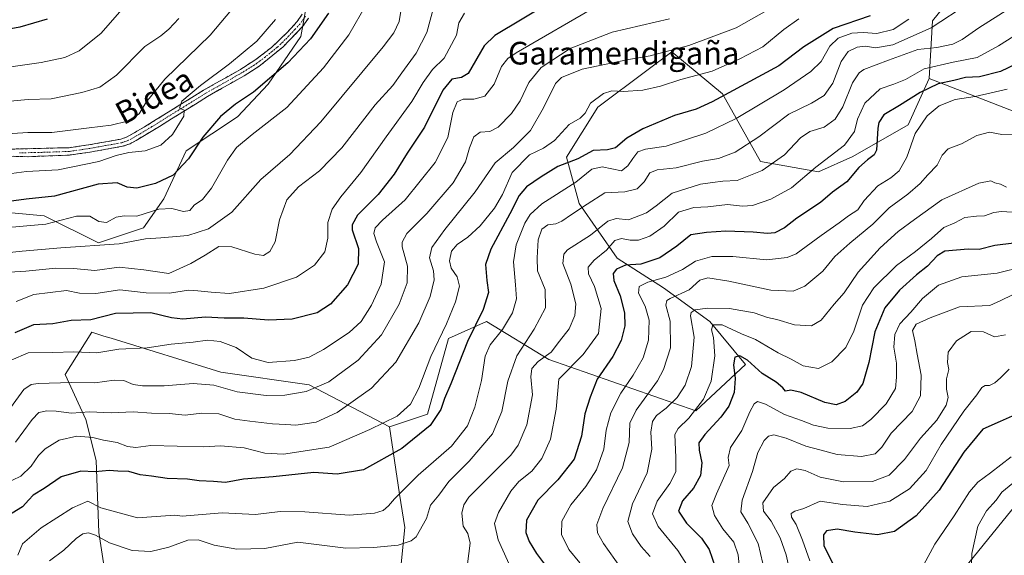
# Model space of a CAD drawing. Units: metres. Extents: x 579728 to 583149, y 4765911 to 4768265.
# Drawn here: x 579999 to 580346, y 4766658 to 4766847 of the extents above; entities that cross this region are included whole.
import ezdxf
from ezdxf.enums import TextEntityAlignment as Align

# ---------------------------------------------------------------- set-up
doc = ezdxf.new("R2010")
doc.units = ezdxf.units.M
doc.header["$MEASUREMENT"] = 0
doc.linetypes.add('TRAZO_Y_PUNTO', pattern=[1, 0.5, -0.25, 0, -0.25])
doc.linetypes.add('TRAZOSX2', pattern=[1.5, 1, -0.5])
for name, color, linetype, lineweight in [('Arbolado forestal CxS', 92, 'Continuous', 0), ('Camino', 19, 'TRAZOSX2', 0), ('Camino Cxs', 19, 'Continuous', 0), ('Camino eje', 19, 'TRAZO_Y_PUNTO', 0), ('Curva de nivel maestra', 36, 'Continuous', 30), ('Curva de nivel normal', 36, 'Continuous', 0), ('Texto cartográfico', 19, 'Continuous', 0)]:
    doc.layers.add(name, color=color, linetype=linetype, lineweight=lineweight)
doc.styles.add('Arial', font='txt', dxfattribs={"height": 0.2})

# ---------------------------------------------------------------- blocks, each defined once
blk = doc.blocks.new('*U179')
at = {"layer": 'Curva de nivel normal', "color": 36, "linetype": 'Continuous', "lineweight": 0}
blk.add_polyline3d([(579990.54, 4766806.33, 485), (580001.52, 4766806.98, 485), (580009.91, 4766806.99, 485), (580023.07, 4766808.66, 485), (580030.9, 4766809.54, 485), (580036.61, 4766811.02, 485), (580040.74, 4766813.6, 485), (580043.23, 4766817.72, 485), (580049.89, 4766825.89, 485), (580065.89, 4766841.37, 485), (580073.34, 4766850.39, 485)], dxfattribs=at)
blk = doc.blocks.new('*U189')
at = {"layer": 'Curva de nivel normal', "color": 36, "linetype": 'Continuous', "lineweight": 0}
blk.add_polyline3d([(579992.17, 4766792.01, 480), (580001.03, 4766793.27, 480), (580012.22, 4766793.85, 480), (580026.5, 4766796.72, 480), (580032.65, 4766798.85, 480), (580037.17, 4766799.94, 480), (580042.9, 4766800.48, 480), (580048.46, 4766802.5, 480), (580052.56, 4766806.3, 480), (580056.56, 4766812.72, 480), (580056.64, 4766814.85, 480), (580055.07, 4766815.61, 480), (580055.88, 4766818.02, 480), (580062.43, 4766823.65, 480), (580072.71, 4766831.21, 480), (580082.32, 4766839.26, 480), (580088.88, 4766846.95, 480)], dxfattribs=at)
blk = doc.blocks.new('*U203')
at = {"layer": 'Curva de nivel normal', "color": 36, "linetype": 'Continuous', "lineweight": 0}
blk.add_polyline3d([(580346.98, 4766787.66, 385), (580344.91, 4766788.71, 385), (580342.9, 4766789.24, 385), (580341.51, 4766789.93, 385), (580337.28, 4766789.06, 385), (580324.22, 4766783.25, 385), (580314.54, 4766776.21, 385), (580308.74, 4766771.97, 385), (580302.43, 4766766.22, 385), (580294.71, 4766757.61, 385), (580289.76, 4766750.35, 385), (580286.17, 4766746.4, 385), (580281.54, 4766740.74, 385), (580278.13, 4766738.68, 385), (580272.13, 4766739.02, 385), (580265.97, 4766740.88, 385), (580262.6, 4766741.68, 385), (580257.96, 4766743.34, 385), (580249.22, 4766744.78, 385), (580241.41, 4766744.98, 385), (580237.16, 4766744.39, 385), (580235.64, 4766743.38, 385), (580235.47, 4766742.2, 385), (580236.74, 4766734.67, 385), (580235.85, 4766724.34, 385), (580233.57, 4766717.68, 385), (580230.7, 4766713.36, 385), (580226.92, 4766709.59, 385), (580223.42, 4766706.97, 385), (580221.98, 4766704.95, 385), (580221.41, 4766701.13, 385), (580221.77, 4766695.08, 385), (580220.14, 4766686.71, 385), (580215.02, 4766675.79, 385), (580213.34, 4766669.52, 385), (580214.94, 4766665.2, 385), (580218.05, 4766660.79, 385), (580221.2, 4766657.2, 385)], dxfattribs=at)
blk = doc.blocks.new('*U205')
at = {"layer": 'Curva de nivel normal', "color": 36, "linetype": 'Continuous', "lineweight": 0}
blk.add_polyline3d([(580349.01, 4766778.82, 380), (580345.22, 4766779.1, 380), (580342.59, 4766778.75, 380), (580339.26, 4766777.51, 380), (580336.46, 4766777.47, 380), (580332.38, 4766776.98, 380), (580328.78, 4766775.14, 380), (580324.92, 4766773.39, 380), (580320.59, 4766769.55, 380), (580314.92, 4766764.95, 380), (580308.25, 4766759.97, 380), (580300.16, 4766752.13, 380), (580296.21, 4766746, 380), (580293.18, 4766736.8, 380), (580290.34, 4766731.1, 380), (580285.36, 4766725.96, 380), (580280.61, 4766723.58, 380), (580275.25, 4766724.6, 380), (580271.04, 4766726.96, 380), (580266.47, 4766729.17, 380), (580258.35, 4766733.89, 380), (580253.52, 4766735.89, 380), (580246.6, 4766739.02, 380), (580243.3, 4766739.1, 380), (580242.87, 4766737.34, 380), (580243.55, 4766734.59, 380), (580244.03, 4766728.15, 380), (580242.8, 4766719.12, 380), (580240.1, 4766712.82, 380), (580234.81, 4766706.05, 380), (580231.07, 4766702.42, 380), (580229.94, 4766700.32, 380), (580230.32, 4766692.14, 380), (580230.32, 4766687.12, 380), (580228.19, 4766682.94, 380), (580223.7, 4766676.73, 380), (580222.02, 4766672.25, 380), (580224.05, 4766667.82, 380), (580230.94, 4766659.36, 380), (580234.66, 4766653.52, 380)], dxfattribs=at)
blk = doc.blocks.new('*U230')
at = {"layer": 'Curva de nivel normal', "color": 36, "linetype": 'Continuous', "lineweight": 0}
blk.add_polyline3d([(580349.24, 4766683.14, 340), (580345.43, 4766679.93, 340), (580343.42, 4766677.06, 340), (580340.01, 4766673.34, 340), (580336.95, 4766667.9, 340), (580334.85, 4766658.25, 340), (580334.69, 4766653.57, 340)], dxfattribs=at)
blk = doc.blocks.new('*U237')
at = {"layer": 'Curva de nivel normal', "color": 36, "linetype": 'Continuous', "lineweight": 0}
blk.add_polyline3d([(580354.06, 4766843.91, 405), (580344.26, 4766837.67, 405), (580336.68, 4766833.52, 405), (580328.26, 4766831.88, 405), (580317.92, 4766829.47, 405), (580311.35, 4766825.76, 405), (580307.26, 4766824.04, 405), (580302.45, 4766822.44, 405), (580297.06, 4766817.35, 405), (580294.47, 4766811.68, 405), (580293.41, 4766807.35, 405), (580289.79, 4766802.57, 405), (580279.69, 4766794.78, 405), (580271.09, 4766787.47, 405), (580263.84, 4766783.49, 405), (580257.33, 4766781.26, 405), (580253.77, 4766780.98, 405), (580248.49, 4766781.54, 405), (580241.59, 4766780.68, 405), (580236.59, 4766780.52, 405), (580231.16, 4766778.9, 405), (580226.21, 4766773.89, 405), (580221.15, 4766770.41, 405), (580217.14, 4766768.93, 405), (580214.17, 4766768.92, 405), (580211.14, 4766769.6, 405), (580208.79, 4766768.84, 405), (580205.76, 4766765.42, 405), (580201.46, 4766761.88, 405), (580199.28, 4766759.42, 405), (580199.48, 4766757.02, 405), (580201.57, 4766752.64, 405), (580203.92, 4766744.84, 405), (580202.96, 4766735.96, 405), (580197.53, 4766728.56, 405), (580188.91, 4766719.87, 405), (580188.08, 4766709.23, 405), (580186, 4766698.69, 405), (580182.91, 4766691.78, 405), (580179.42, 4766687.37, 405), (580174.83, 4766683.74, 405), (580172.07, 4766680.28, 405), (580167.66, 4766672.74, 405), (580166.26, 4766668.91, 405), (580167.55, 4766663.11, 405), (580172.43, 4766652.17, 405)], dxfattribs=at)
blk = doc.blocks.new('*U244')
at = {"layer": 'Curva de nivel normal', "color": 36, "linetype": 'Continuous', "lineweight": 0}
blk.add_polyline3d([(580353.23, 4766759.68, 370), (580343.76, 4766757.34, 370), (580331.21, 4766755.95, 370), (580323.08, 4766753.11, 370), (580317.34, 4766748.41, 370), (580313.26, 4766743.52, 370), (580309.42, 4766739.42, 370), (580307.6, 4766735.68, 370), (580307.3, 4766731.11, 370), (580308.18, 4766725.52, 370), (580308.14, 4766720.62, 370), (580307.83, 4766716.54, 370), (580304.59, 4766711.16, 370), (580299.12, 4766705.58, 370), (580296.15, 4766703.38, 370), (580291.84, 4766702.44, 370), (580283.92, 4766702.56, 370), (580278.92, 4766703.6, 370), (580274.61, 4766705.3, 370), (580268.59, 4766707.43, 370), (580261.92, 4766711.07, 370), (580259.1, 4766711.94, 370), (580257.92, 4766711.14, 370), (580256.42, 4766708.34, 370), (580253.61, 4766701.67, 370), (580249.61, 4766695.72, 370), (580248.75, 4766692.21, 370), (580249.15, 4766689.34, 370), (580244.65, 4766679.29, 370), (580242.97, 4766675.27, 370), (580243.93, 4766671.74, 370), (580246.92, 4766667, 370), (580250.71, 4766662.24, 370), (580252.33, 4766657.74, 370), (580253.19, 4766648, 370)], dxfattribs=at)
blk = doc.blocks.new('*U248')
at = {"layer": 'Curva de nivel maestra', "color": 36, "linetype": 'Continuous', "lineweight": 30}
blk.add_polyline3d([(579864.47, 4766848.22, 500), (579873.93, 4766844.38, 500), (579880.26, 4766841.52, 500), (579890.62, 4766839.38, 500), (579916.88, 4766837.54, 500), (579943.56, 4766837.76, 500), (579957.91, 4766839.55, 500), (579970.5, 4766842.58, 500), (579973.9, 4766842.36, 500), (579974.17, 4766840.61, 500), (579976.41, 4766839.92, 500), (579985.69, 4766842.04, 500), (579998.76, 4766844.28, 500), (580008.37, 4766847.15, 500)], dxfattribs=at)
blk = doc.blocks.new('*U260')
at = {"layer": 'Curva de nivel maestra', "color": 36, "linetype": 'Continuous', "lineweight": 30}
blk.add_polyline3d([(580349.6, 4766767.91, 375), (580342.93, 4766767.1, 375), (580337.4, 4766765.65, 375), (580333.46, 4766765.81, 375), (580325.25, 4766765.09, 375), (580322.6, 4766763.38, 375), (580319.1, 4766759.77, 375), (580315.2, 4766756.68, 375), (580309.25, 4766751.35, 375), (580304.07, 4766745.02, 375), (580300.56, 4766736.61, 375), (580298.4, 4766725.75, 375), (580296.25, 4766718.33, 375), (580294.22, 4766715.22, 375), (580290.04, 4766711.94, 375), (580286.95, 4766710.76, 375), (580282.92, 4766711.64, 375), (580274.5, 4766715.09, 375), (580270.89, 4766715.94, 375), (580269.03, 4766715.58, 375), (580268.01, 4766716.76, 375), (580265.7, 4766718.79, 375), (580260.81, 4766721.89, 375), (580255.59, 4766726.54, 375), (580252.92, 4766728.09, 375), (580251.14, 4766727.59, 375), (580250.59, 4766724.88, 375), (580251.27, 4766720.08, 375), (580250.91, 4766715.19, 375), (580249.02, 4766710.33, 375), (580246.17, 4766706.42, 375), (580240.48, 4766700.34, 375), (580238.41, 4766697.34, 375), (580238.49, 4766694.82, 375), (580239.47, 4766690.34, 375), (580238.99, 4766685.78, 375), (580236.51, 4766681.4, 375), (580232.66, 4766676.82, 375), (580231.27, 4766673.17, 375), (580234.06, 4766668.93, 375), (580239.32, 4766663.74, 375), (580241.99, 4766659.67, 375), (580244.22, 4766653.56, 375)], dxfattribs=at)

msp = doc.modelspace()

# ---------------------------------------------------------------- linework, layer by layer
at = {"layer": 'Arbolado forestal CxS', "color": 92, "linetype": 'Continuous', "lineweight": 0}
for points in [[(580319.75, 4766826.11, 398.75), (580353.99, 4766812.72, 388.23), (580379.31, 4766830.58, 387.49), (580383.77, 4766863.32, 392.09), (580401.07, 4766882.19, 385.12)], [(580319.75, 4766826.11, 398.75), (580353.99, 4766812.72, 388.23), (580379.31, 4766830.58, 387.49), (580383.77, 4766863.32, 392.09), (580401.07, 4766882.19, 385.12)], [(580338.4, 4766882.02, 421.69), (580338.94, 4766868.78, 417.7), (580320.92, 4766846.42, 413.66), (580319.75, 4766826.11, 398.75)], [(580338.4, 4766882.02, 421.69), (580338.94, 4766868.78, 417.7), (580320.92, 4766846.42, 413.66), (580319.75, 4766826.11, 398.75)], [(580111.12, 4766877.15, 474.35), (580103.86, 4766874.19, 475.54), (580097.82, 4766840.97, 474.39), (580086.34, 4766824.06, 472.63), (580075.47, 4766812.59, 471.31), (580057.35, 4766800.51, 474.23), (580049.5, 4766783.6, 469.59), (580042.25, 4766773.34, 464.84), (580026.41, 4766768.07, 462.99), (580007.23, 4766777.56, 469.77), (579980.25, 4766779.98, 472.11), (579971.6, 4766783, 474.32), (579957.71, 4766780.58, 474.5), (579944.42, 4766782.4, 475.95), (579928.14, 4766781.47, 476.05), (579899.73, 4766773.34, 476.03), (579888.26, 4766753.41, 473.61), (579890.67, 4766718.38, 466.36), (579870.74, 4766690.6, 467.89), (579849.22, 4766646.47, 471.63)], [(580111.12, 4766877.15, 474.35), (580103.86, 4766874.19, 475.54), (580097.82, 4766840.97, 474.39), (580086.34, 4766824.06, 472.63), (580075.47, 4766812.59, 471.31), (580057.35, 4766800.51, 474.23), (580049.5, 4766783.6, 469.59), (580042.25, 4766773.34, 464.84), (580026.41, 4766768.07, 462.99), (580007.23, 4766777.56, 469.77), (579980.25, 4766779.98, 472.11), (579971.6, 4766783, 474.32), (579957.71, 4766780.58, 474.5), (579944.42, 4766782.4, 475.95), (579928.14, 4766781.47, 476.05), (579899.73, 4766773.34, 476.03), (579888.26, 4766753.41, 473.61), (579890.67, 4766718.38, 466.36), (579870.74, 4766690.6, 467.89), (579849.22, 4766646.47, 471.63)], [(579980.25, 4766779.98, 472.11), (580007.23, 4766777.56, 469.77), (580026.41, 4766768.07, 462.99), (580042.25, 4766773.34, 464.84), (580049.5, 4766783.6, 469.59), (580057.35, 4766800.51, 474.23), (580075.47, 4766812.59, 471.31), (580086.34, 4766824.06, 472.63), (580097.82, 4766840.97, 474.39), (580103.86, 4766874.19, 475.54)], [(580103.86, 4766874.19, 475.54), (580097.82, 4766840.97, 474.39), (580086.34, 4766824.06, 472.63), (580075.47, 4766812.59, 471.31), (580057.35, 4766800.51, 474.23), (580049.5, 4766783.6, 469.59), (580042.25, 4766773.34, 464.84), (580026.41, 4766768.07, 462.99), (580007.23, 4766777.56, 469.77), (579980.25, 4766779.98, 472.11)], [(580338.94, 4766868.78, 417.7), (580320.92, 4766846.42, 413.66), (580319.75, 4766826.11, 398.75), (580312.3, 4766809.74, 394.64), (580292.78, 4766798.53, 399.86), (580280.63, 4766793.12, 401.8), (580260.18, 4766796.79, 409.43), (580246.78, 4766820.6, 422.9), (580228.92, 4766835.49, 432.55), (580220.09, 4766828.92, 430.83), (580202.68, 4766815.98, 427.72), (580191.69, 4766798.28, 423.64), (580196.16, 4766781.91, 413.63), (580209.56, 4766762.56, 399.14), (580225.94, 4766752.14, 389.96), (580242.32, 4766740.23, 379.15), (580254.83, 4766725.02, 373.65), (580237.32, 4766708.71, 377.28), (580185.38, 4766726.83, 406.48), (580163.4, 4766740.23, 421.01), (580150, 4766734.28, 426.35), (580142.55, 4766707.49, 424.97), (580129.15, 4766703.02, 427.15), (580100.86, 4766717.91, 439.07), (580069.59, 4766722.37, 440.84), (580030.88, 4766734.31, 444.98), (580028.34, 4766735.09, 445.36), (580024.05, 4766736.41, 446.49), (580014.6, 4766721.56, 439.49), (580021.95, 4766705.6, 431.77), (580025.58, 4766691.07, 424.98), (580026.49, 4766665.65, 414.68), (580031.03, 4766636.6, 402.74)], [(580353.99, 4766812.72, 388.23), (580319.75, 4766826.11, 398.75), (580320.92, 4766846.42, 413.66), (580338.94, 4766868.78, 417.7)], [(580131.8, 4766639.32, 402.82), (580134.53, 4766667.46, 415.2), (580132.71, 4766679.27, 418.36), (580129.15, 4766703.02, 427.15), (580142.55, 4766707.49, 424.97), (580150, 4766734.28, 426.35), (580163.4, 4766740.23, 421.01), (580185.38, 4766726.83, 406.48), (580237.32, 4766708.71, 377.28), (580254.83, 4766725.02, 373.65), (580242.32, 4766740.23, 379.15), (580225.94, 4766752.14, 389.96), (580209.56, 4766762.56, 399.14), (580196.16, 4766781.91, 413.63), (580191.69, 4766798.28, 423.64), (580202.68, 4766815.98, 427.72), (580220.09, 4766828.92, 430.83), (580228.92, 4766835.49, 432.55), (580246.78, 4766820.6, 422.9), (580260.18, 4766796.79, 409.43), (580280.63, 4766793.12, 401.8), (580292.78, 4766798.53, 399.86), (580312.3, 4766809.74, 394.64), (580319.75, 4766826.11, 398.75), (580353.99, 4766812.72, 388.23)], [(580319.75, 4766826.11, 398.75), (580312.3, 4766809.74, 394.64), (580292.78, 4766798.53, 399.86), (580280.63, 4766793.12, 401.8), (580260.18, 4766796.79, 409.43), (580246.78, 4766820.6, 422.9), (580228.92, 4766835.49, 432.55), (580220.09, 4766828.92, 430.83), (580202.68, 4766815.98, 427.72), (580191.69, 4766798.28, 423.64), (580196.16, 4766781.91, 413.63), (580209.56, 4766762.56, 399.14), (580225.94, 4766752.14, 389.96), (580242.32, 4766740.23, 379.15), (580254.83, 4766725.02, 373.65), (580237.32, 4766708.71, 377.28), (580185.38, 4766726.83, 406.48), (580163.4, 4766740.23, 421.01), (580150, 4766734.28, 426.35), (580142.55, 4766707.49, 424.97), (580129.15, 4766703.02, 427.15)], [(580319.75, 4766826.11, 398.75), (580312.3, 4766809.74, 394.64), (580292.78, 4766798.53, 399.86), (580280.63, 4766793.12, 401.8), (580260.18, 4766796.79, 409.43), (580246.78, 4766820.6, 422.9), (580228.92, 4766835.49, 432.55), (580220.09, 4766828.92, 430.83), (580202.68, 4766815.98, 427.72), (580191.69, 4766798.28, 423.64), (580196.16, 4766781.91, 413.63), (580209.56, 4766762.56, 399.14), (580225.94, 4766752.14, 389.96), (580242.32, 4766740.23, 379.15), (580254.83, 4766725.02, 373.65), (580237.32, 4766708.71, 377.28), (580185.38, 4766726.83, 406.48), (580163.4, 4766740.23, 421.01), (580150, 4766734.28, 426.35), (580142.55, 4766707.49, 424.97), (580129.15, 4766703.02, 427.15)], [(580031.03, 4766636.6, 402.74), (580026.49, 4766665.65, 414.68), (580025.58, 4766691.07, 424.98), (580021.95, 4766705.6, 431.77), (580014.6, 4766721.56, 439.49), (580024.05, 4766736.41, 446.49), (580028.34, 4766735.09, 445.36), (580030.88, 4766734.31, 444.98), (580069.59, 4766722.37, 440.84), (580100.86, 4766717.91, 439.07), (580129.15, 4766703.02, 427.15), (580132.71, 4766679.27, 418.36), (580134.53, 4766667.46, 415.2), (580131.8, 4766639.32, 402.82)], [(580129.15, 4766703.02, 427.15), (580100.86, 4766717.91, 439.07), (580069.59, 4766722.37, 440.84), (580030.88, 4766734.31, 444.98), (580028.34, 4766735.09, 445.36), (580024.05, 4766736.41, 446.49), (580014.6, 4766721.56, 439.49), (580021.95, 4766705.6, 431.77), (580025.58, 4766691.07, 424.98), (580026.49, 4766665.65, 414.68), (580031.03, 4766636.6, 402.74), (580034.85, 4766609.94, 400.49), (580074.61, 4766611.18, 391.8), (580066.44, 4766589.39, 395.17), (580071.88, 4766570.33, 393.97), (580080.05, 4766539.46, 408.77), (580061.9, 4766518.58, 418.36), (580060.08, 4766497.7, 423.74), (580085.97, 4766487.65, 415.86), (580090.04, 4766486.03, 414.6)], [(580129.15, 4766703.02, 427.15), (580100.86, 4766717.91, 439.07), (580069.59, 4766722.37, 440.84), (580030.88, 4766734.31, 444.98), (580028.34, 4766735.09, 445.36), (580024.05, 4766736.41, 446.49), (580014.6, 4766721.56, 439.49), (580021.95, 4766705.6, 431.77), (580025.58, 4766691.07, 424.98), (580026.49, 4766665.65, 414.68), (580031.03, 4766636.6, 402.74), (580034.85, 4766609.94, 400.49), (580074.61, 4766611.18, 391.8), (580066.44, 4766589.39, 395.17), (580071.88, 4766570.33, 393.97), (580080.05, 4766539.46, 408.77), (580061.9, 4766518.58, 418.36), (580060.08, 4766497.7, 423.74), (580085.97, 4766487.65, 415.86), (580090.04, 4766486.03, 414.6)], [(580478.07, 4766677.9, 334.66), (580448.69, 4766709.41, 339.79), (580425.12, 4766718.25, 340.61), (580424.87, 4766718.34, 340.63), (580389.13, 4766707.92, 340.25), (580368.29, 4766691.55, 341.62), (580348.93, 4766673.69, 337.44), (580323.61, 4766642.44, 339.04), (580323.61, 4766632.02, 335.07), (580339.49, 4766614.01, 336.95), (580341.68, 4766596.98, 344.08), (580328.75, 4766573.38, 346.82), (580306.42, 4766542.04, 359.53), (580288.8, 4766532.9, 361.55), (580269.54, 4766545.23, 352.01), (580260.29, 4766543.15, 349.46), (580257.53, 4766542.53, 349.1)], [(580478.07, 4766677.9, 334.66), (580448.69, 4766709.41, 339.79), (580425.12, 4766718.25, 340.61), (580424.87, 4766718.34, 340.63), (580389.13, 4766707.92, 340.25), (580368.29, 4766691.55, 341.62), (580348.93, 4766673.69, 337.44), (580323.61, 4766642.44, 339.04), (580323.61, 4766632.02, 335.07), (580339.49, 4766614.01, 336.95), (580341.68, 4766596.98, 344.08), (580328.75, 4766573.38, 346.82), (580306.42, 4766542.04, 359.53), (580288.8, 4766532.9, 361.55), (580269.54, 4766545.23, 352.01), (580260.29, 4766543.15, 349.46), (580257.53, 4766542.53, 349.1)], [(580129.15, 4766703.02, 427.15), (580132.71, 4766679.27, 418.36), (580134.53, 4766667.46, 415.2), (580131.8, 4766639.32, 402.82), (580134.53, 4766616.62, 390.85), (580136.34, 4766601.19, 382.87), (580132.71, 4766586.67, 376.64), (580148.14, 4766568.51, 373.04), (580158.13, 4766554.89, 375.39), (580157.22, 4766544, 377.77), (580151.77, 4766527.65, 382.1), (580131.8, 4766509.5, 392.93), (580110.01, 4766504.96, 403.64), (580090.04, 4766494.07, 412.18), (580090.04, 4766486.03, 414.6)], [(580129.15, 4766703.02, 427.15), (580132.71, 4766679.27, 418.36), (580134.53, 4766667.46, 415.2), (580131.8, 4766639.32, 402.82), (580134.53, 4766616.62, 390.85), (580136.34, 4766601.19, 382.87), (580132.71, 4766586.67, 376.64), (580148.14, 4766568.51, 373.04), (580158.13, 4766554.89, 375.39), (580157.22, 4766544, 377.77), (580151.77, 4766527.65, 382.1), (580131.8, 4766509.5, 392.93), (580110.01, 4766504.96, 403.64), (580090.04, 4766494.07, 412.18), (580090.04, 4766486.03, 414.6)], [(580289.25, 4766357.79, 394.76), (580312.29, 4766402.81, 386.19), (580298.89, 4766426.63, 379.93), (580279.54, 4766450.44, 380.7), (580269.11, 4766469.79, 376.6), (580264.46, 4766485.96, 372), (580261.28, 4766507.58, 362.25), (580254.29, 4766527.92, 355.68), (580257.53, 4766542.53, 349.1), (580260.29, 4766543.15, 349.46), (580269.54, 4766545.23, 352.01), (580288.8, 4766532.9, 361.55), (580306.42, 4766542.04, 359.53), (580328.75, 4766573.38, 346.82), (580341.68, 4766596.98, 344.08), (580339.49, 4766614.01, 336.95), (580323.61, 4766632.02, 335.07), (580323.61, 4766642.44, 339.04), (580348.93, 4766673.69, 337.44)], [(580348.93, 4766673.69, 337.44), (580323.61, 4766642.44, 339.04)]]:
    msp.add_polyline3d(points, dxfattribs=at)
at = {"layer": 'Camino', "color": 19, "linetype": 'TRAZOSX2', "lineweight": 0}
for points in [[(580100.62, 4766847.39), (580098.61, 4766844.55), (580091.51, 4766837.15), (580083.12, 4766830.38), (580077.87, 4766827.06), (580064.85, 4766819.68), (580047.96, 4766809.17), (580039.67, 4766804.18), (580037.57, 4766803.04), (580034.95, 4766802.13), (580023.39, 4766800.06), (580016.23, 4766799.02), (580001.24, 4766798.44), (579986.25, 4766798.86)], [(579995.89, 4766801.14), (580016.01, 4766801.63), (580022.97, 4766802.64), (580034.29, 4766804.66), (580036.49, 4766805.43), (580042.63, 4766808.95), (580063.51, 4766821.92), (580076.53, 4766829.3), (580081.63, 4766832.52), (580087.54, 4766837.07), (580093.2, 4766842.49), (580096.57, 4766846.18), (580098.39, 4766848.75)]]:
    msp.add_lwpolyline(points, dxfattribs=at)
at = {"layer": 'Camino Cxs', "color": 19, "linetype": 'Continuous', "lineweight": 0}
for points in [[(579995.89, 4766801.14, 482.35), (579999.91, 4766801.24, 482.18), (580003.94, 4766801.34, 482.06), (580007.96, 4766801.43, 482.01), (580011.99, 4766801.53, 482.02), (580016.01, 4766801.63, 481.8), (580019.49, 4766802.14, 481.89), (580022.97, 4766802.64, 481.88), (580026.74, 4766803.31, 481.64), (580030.52, 4766803.99, 481.79), (580034.29, 4766804.66, 481.75), (580036.49, 4766805.43, 481.63), (580039.56, 4766807.19, 481.48), (580042.63, 4766808.95, 481.39), (580046.81, 4766811.54, 481.23), (580050.98, 4766814.14, 480.58), (580055.16, 4766816.73, 480.08), (580059.33, 4766819.33, 479.65), (580063.51, 4766821.92, 479.27), (580067.85, 4766824.38, 478.6), (580072.19, 4766826.84, 478.09), (580076.53, 4766829.3, 477.97), (580079.08, 4766830.91, 477.87), (580081.63, 4766832.52, 477.38), (580084.59, 4766834.8, 477.52), (580087.54, 4766837.07, 477.11), (580090.37, 4766839.78, 477.14), (580093.2, 4766842.49, 476.73), (580096.57, 4766846.18, 476.29), (580098.39, 4766848.75, 476.21)], [(580100.62, 4766847.39, 476.17), (580098.61, 4766844.55, 476.19), (580096.24, 4766842.08, 476.38), (580093.88, 4766839.62, 476.55), (580091.51, 4766837.15, 476.66), (580088.71, 4766834.89, 476.79), (580085.92, 4766832.64, 477.07), (580083.12, 4766830.38, 477.19), (580080.5, 4766828.72, 477.59), (580077.87, 4766827.06, 477.38), (580073.53, 4766824.6, 477.63), (580069.19, 4766822.14, 477.91), (580064.85, 4766819.68, 478.73), (580060.63, 4766817.05, 478.94), (580056.41, 4766814.43, 479.77), (580052.18, 4766811.8, 480.2), (580047.96, 4766809.17, 480.84), (580043.82, 4766806.68, 481.02), (580039.67, 4766804.18, 481.32), (580037.57, 4766803.04, 481.12), (580034.95, 4766802.13, 480.84), (580031.1, 4766801.44, 480.95), (580027.24, 4766800.75, 481.18), (580023.39, 4766800.06, 481.42), (580019.81, 4766799.54, 481.51), (580016.23, 4766799.02, 481.49), (580012.48, 4766798.88, 481.65), (580008.74, 4766798.73, 481.66), (580004.99, 4766798.59, 481.66), (580001.24, 4766798.44, 481.73), (579996.24, 4766798.58, 482.1)]]:
    msp.add_polyline3d(points, dxfattribs=at)
at = {"layer": 'Camino eje', "color": 19, "linetype": 'TRAZO_Y_PUNTO', "lineweight": 0}
msp.add_lwpolyline([(580099.51, 4766848.07), (580097.59, 4766845.37), (580095.91, 4766843.52), (580092.36, 4766839.82), (580089.53, 4766837.11), (580085.33, 4766833.73), (580082.38, 4766831.45), (580079.75, 4766829.79), (580077.2, 4766828.18), (580064.18, 4766820.8), (580055.74, 4766815.55), (580045.3, 4766809.06), (580041.15, 4766806.57), (580038.08, 4766804.81), (580037.03, 4766804.24), (580035.72, 4766803.78), (580034.62, 4766803.4), (580028.84, 4766802.36), (580023.18, 4766801.35), (580016.12, 4766800.33), (580008.63, 4766800.04), (579998.57, 4766799.79)], dxfattribs=at)
at = {"layer": 'Curva de nivel maestra', "color": 36, "linetype": 'Continuous', "lineweight": 30}
for points in [[(580185.7, 4766852.81, 450), (580166.31, 4766841.21, 450), (580162.6, 4766837.58, 450), (580156.91, 4766827.86, 450), (580154.58, 4766826.46, 450), (580151.24, 4766825.8, 450), (580147.97, 4766822, 450), (580141.51, 4766808.94, 450), (580135.45, 4766799.64, 450), (580130.78, 4766792.28, 450), (580125.17, 4766785.09, 450), (580117.86, 4766777.76, 450), (580115.93, 4766774.37, 450), (580116.04, 4766772.62, 450), (580118.28, 4766765.98, 450), (580118.11, 4766760.52, 450), (580114.31, 4766753.18, 450), (580108.37, 4766746.33, 450), (580103.63, 4766743.29, 450), (580094.78, 4766741.07, 450), (580086.5, 4766740.68, 450), (580077.75, 4766741.38, 450), (580070.84, 4766741.42, 450), (580064.2, 4766741.73, 450), (580056.23, 4766741.04, 450), (580052.23, 4766741.5, 450), (580044.9, 4766743.27, 450), (580032.45, 4766743.06, 450), (580023.76, 4766740.87, 450), (580016.78, 4766740.56, 450), (580010.3, 4766739.41, 450), (580003.5, 4766739.07, 450), (579996.89, 4766736.27, 450)], [(580298.92, 4766848.21, 425), (580285.81, 4766843.69, 425), (580275.49, 4766837.23, 425), (580266.64, 4766830.56, 425), (580243.14, 4766817.79, 425), (580237.49, 4766815.28, 425), (580229.81, 4766813.04, 425), (580218.61, 4766808.29, 425), (580212.96, 4766805, 425), (580209.02, 4766801.64, 425), (580206.18, 4766800.84, 425), (580201.14, 4766800.66, 425), (580195.7, 4766797.71, 425), (580188.62, 4766794.99, 425), (580182.78, 4766791.29, 425), (580177.58, 4766787.81, 425), (580174.91, 4766784.71, 425), (580171.68, 4766778.31, 425), (580164.98, 4766765.84, 425), (580163.07, 4766760.4, 425), (580163.56, 4766754.67, 425), (580164.08, 4766750.52, 425), (580162.21, 4766744.52, 425), (580156.76, 4766733.18, 425), (580150.87, 4766718.21, 425), (580148.59, 4766713.01, 425), (580147.24, 4766709.13, 425), (580143.57, 4766703.5, 425), (580133.48, 4766695.33, 425), (580119.96, 4766687.84, 425), (580110.73, 4766686.3, 425), (580102.45, 4766686.89, 425), (580088.15, 4766685.34, 425), (580077.57, 4766684.58, 425), (580071.32, 4766683.35, 425), (580066.97, 4766683.66, 425), (580061.92, 4766683.92, 425), (580057.83, 4766684.53, 425), (580050.69, 4766684.77, 425), (580045.16, 4766685.56, 425), (580041.17, 4766686.02, 425), (580037.12, 4766687.2, 425), (580033.28, 4766687.37, 425), (580030.23, 4766687.61, 425), (580025.23, 4766687.11, 425), (580020.23, 4766687.34, 425), (580013.22, 4766685.36, 425), (580007.22, 4766681.28, 425), (580003.36, 4766678.86, 425), (580001.83, 4766677.24, 425), (579999.61, 4766674.73, 425), (579992.29, 4766670.23, 425)], [(580107.67, 4766849.12, 475), (580101.23, 4766840.12, 475), (580093.3, 4766831.6, 475), (580081.2, 4766821.24, 475), (580074.82, 4766817.02, 475), (580069.51, 4766812.68, 475), (580063.27, 4766805.35, 475), (580058.24, 4766797.68, 475), (580052.83, 4766791.94, 475), (580046.57, 4766789, 475), (580039.9, 4766787.38, 475), (580036.58, 4766787.66, 475), (580032.97, 4766789.18, 475), (580026.25, 4766788.74, 475), (580010.89, 4766784.53, 475), (580000.89, 4766783.43, 475), (579993.04, 4766782.36, 475)], [(580353.26, 4766832.52, 400), (580344.93, 4766828.53, 400), (580337.51, 4766826.72, 400), (580332.55, 4766826.47, 400), (580328.41, 4766825.39, 400), (580322.9, 4766824.23, 400), (580316.59, 4766821.17, 400), (580309.28, 4766816.59, 400), (580303.73, 4766813.28, 400), (580301.92, 4766810.53, 400), (580301.56, 4766808.48, 400), (580301.1, 4766800.71, 400), (580300.28, 4766799.09, 400), (580297.97, 4766797.35, 400), (580294.95, 4766794.63, 400), (580290.65, 4766789.57, 400), (580285.59, 4766785.93, 400), (580281.36, 4766782.26, 400), (580273.03, 4766776.68, 400), (580268.7, 4766773.29, 400), (580265.25, 4766771.58, 400), (580262.59, 4766771.3, 400), (580257.59, 4766771.83, 400), (580247.96, 4766772.13, 400), (580241.12, 4766771.72, 400), (580235.52, 4766770.86, 400), (580230.64, 4766766.88, 400), (580224.68, 4766762.74, 400), (580217.86, 4766760.48, 400), (580212.49, 4766760.14, 400), (580209.29, 4766758.74, 400), (580208.1, 4766757.23, 400), (580208.36, 4766754.69, 400), (580210.64, 4766749.28, 400), (580212.15, 4766743.25, 400), (580212.25, 4766738.64, 400), (580211, 4766733.48, 400), (580208.04, 4766727.86, 400), (580202.51, 4766719.89, 400), (580200.02, 4766713.49, 400), (580198.11, 4766707.66, 400), (580196.92, 4766699.68, 400), (580194.37, 4766691.61, 400), (580188.59, 4766684.26, 400), (580181.55, 4766677.15, 400), (580177.6, 4766670.04, 400), (580177.28, 4766665.72, 400), (580178.43, 4766662.52, 400), (580181.07, 4766658.21, 400), (580186.02, 4766651.64, 400)], [(580350.04, 4766707.23, 350), (580344.83, 4766704.91, 350), (580338.73, 4766702.23, 350), (580332.02, 4766694.01, 350), (580323.24, 4766680.67, 350), (580315.12, 4766671.63, 350), (580307.52, 4766666.06, 350), (580301.46, 4766664.91, 350), (580293.48, 4766665.86, 350), (580287.27, 4766666.9, 350), (580283.49, 4766666.22, 350), (580282.41, 4766664.81, 350), (580282.59, 4766661.01, 350), (580285.69, 4766654.76, 350)]]:
    msp.add_polyline3d(points, dxfattribs=at)
at = {"layer": 'Curva de nivel normal', "color": 36, "linetype": 'Continuous', "lineweight": 0}
for points in [[(580269.72, 4766854.32, 435), (580251.54, 4766844.03, 435), (580234.92, 4766837.68, 435), (580221.24, 4766834.05, 435), (580213.58, 4766832.74, 435), (580197.26, 4766829.36, 435), (580189.96, 4766826.39, 435), (580187.79, 4766824.35, 435), (580183.56, 4766815.68, 435), (580178.92, 4766807.68, 435), (580172.97, 4766801.68, 435), (580166.48, 4766796.31, 435), (580159.46, 4766786.09, 435), (580148.71, 4766772.77, 435), (580144.07, 4766766.42, 435), (580143.27, 4766762.71, 435), (580144.74, 4766758.18, 435), (580144.97, 4766754.93, 435), (580143.51, 4766749.07, 435), (580139.54, 4766739.81, 435), (580131.41, 4766725.89, 435), (580122.77, 4766716.71, 435), (580110.64, 4766708.12, 435), (580103.32, 4766704.66, 435), (580096.11, 4766703.66, 435), (580092.57, 4766703.87, 435), (580087.89, 4766704.05, 435), (580079.87, 4766705.03, 435), (580074.56, 4766705.74, 435), (580068.9, 4766707.6, 435), (580062.9, 4766707.8, 435), (580057.02, 4766707.14, 435), (580051.4, 4766707.73, 435), (580045.13, 4766707.79, 435), (580038.6, 4766708.27, 435), (580030.9, 4766707.94, 435), (580023.23, 4766708.26, 435), (580016.89, 4766707.79, 435), (580011.47, 4766708.57, 435), (580008.22, 4766708.7, 435), (580005.33, 4766708.09, 435), (580003, 4766705.66, 435), (579997.08, 4766697.63, 435)], [(579989.52, 4766829.33, 495), (580006.13, 4766831.72, 495), (580014.56, 4766833.46, 495), (580019.56, 4766835.85, 495), (580027.33, 4766842.09, 495), (580036.31, 4766852.32, 495)], [(580121.09, 4766852.34, 470), (580114.78, 4766841.48, 470), (580105.9, 4766829.83, 470), (580092.93, 4766815.88, 470), (580080.66, 4766806.26, 470), (580075.09, 4766801.67, 470), (580071.95, 4766797.28, 470), (580066.37, 4766787.33, 470), (580063.14, 4766783.35, 470), (580060.21, 4766781.31, 470), (580058.71, 4766779.44, 470), (580056.41, 4766779.12, 470), (580052.28, 4766780.17, 470), (580047.74, 4766779.87, 470), (580039.97, 4766777.46, 470), (580035.52, 4766777.53, 470), (580032.64, 4766777.03, 470), (580029.2, 4766775.19, 470), (580026.52, 4766775.52, 470), (580023.31, 4766777.43, 470), (580018.63, 4766777.41, 470), (580007.78, 4766774.62, 470), (579990.41, 4766773.05, 470)], [(579991.66, 4766764.22, 465), (579999.41, 4766765.04, 465), (580013.15, 4766766.3, 465), (580033.73, 4766767.69, 465), (580042.98, 4766769.43, 465), (580048.43, 4766769.73, 465), (580057.93, 4766770.6, 465), (580065.28, 4766772.92, 465), (580073.52, 4766778.86, 465), (580083.68, 4766790.4, 465), (580093.97, 4766799.2, 465), (580104.94, 4766810.73, 465), (580126.89, 4766837.3, 465), (580130.7, 4766842.17, 465), (580132.63, 4766846.22, 465), (580133.74, 4766853.52, 465)], [(580145.04, 4766852.36, 460), (580142.36, 4766842.35, 460), (580138.58, 4766835.02, 460), (580133.58, 4766828.11, 460), (580130.39, 4766823.64, 460), (580124.16, 4766816.73, 460), (580112.38, 4766801.6, 460), (580104.45, 4766793.44, 460), (580097.09, 4766787.8, 460), (580092.96, 4766783.2, 460), (580090.29, 4766776.14, 460), (580088.85, 4766768.41, 460), (580086.93, 4766764.9, 460), (580084.73, 4766763.56, 460), (580081.58, 4766764.03, 460), (580073.52, 4766766.66, 460), (580068.93, 4766766.7, 460), (580064.08, 4766763.68, 460), (580058.99, 4766760.76, 460), (580051.23, 4766757.22, 460), (580042.39, 4766758.5, 460), (580033.7, 4766759.48, 460), (580025.14, 4766758.24, 460), (580017.59, 4766758.96, 460), (580011.32, 4766759.09, 460), (580000.8, 4766758.01, 460), (579994.91, 4766757.71, 460)], [(580202.73, 4766851.89, 445), (580173.87, 4766835.12, 445), (580170.9, 4766833.17, 445), (580168.67, 4766830.35, 445), (580166.08, 4766824.02, 445), (580162.86, 4766819.89, 445), (580158.93, 4766818.76, 445), (580155.24, 4766818.72, 445), (580153.03, 4766817.84, 445), (580151.57, 4766814.02, 445), (580149.79, 4766805.25, 445), (580145.26, 4766796.44, 445), (580134.66, 4766783.16, 445), (580126.65, 4766776.02, 445), (580124.13, 4766773.35, 445), (580123.61, 4766771.35, 445), (580124.56, 4766768.35, 445), (580127.46, 4766761.35, 445), (580126.26, 4766753.41, 445), (580122.84, 4766745.96, 445), (580119.17, 4766740.22, 445), (580114.88, 4766736.38, 445), (580105.82, 4766730.37, 445), (580100.81, 4766727.63, 445), (580095.58, 4766726.4, 445), (580086.29, 4766725.8, 445), (580080.6, 4766727.28, 445), (580074.99, 4766730.99, 445), (580069.37, 4766733.21, 445), (580064.86, 4766733.58, 445), (580059.8, 4766732.98, 445), (580052.12, 4766732.22, 445), (580043.56, 4766730.92, 445), (580033.64, 4766730.41, 445), (580025.79, 4766729.14, 445), (580017.74, 4766729.47, 445), (580010.3, 4766729.33, 445), (580001.56, 4766729.12, 445), (579995.56, 4766726.57, 445)], [(580333.7, 4766852.71, 415), (580320.47, 4766844.01, 415), (580306.92, 4766837.95, 415), (580300.92, 4766836.88, 415), (580297.17, 4766837.46, 415), (580294.26, 4766837.14, 415), (580291.16, 4766835.63, 415), (580288.64, 4766832.09, 415), (580285.68, 4766824.44, 415), (580282.68, 4766820.02, 415), (580278.17, 4766817.32, 415), (580270.23, 4766813.42, 415), (580259.59, 4766805.47, 415), (580251.26, 4766800.04, 415), (580245.3, 4766797.79, 415), (580239.7, 4766796.91, 415), (580230.34, 4766794.56, 415), (580223.72, 4766793.82, 415), (580221.1, 4766792.78, 415), (580219.15, 4766789.61, 415), (580216.63, 4766787.12, 415), (580212.24, 4766786.05, 415), (580205.24, 4766785.66, 415), (580198.91, 4766781.66, 415), (580193.39, 4766778.05, 415), (580190.04, 4766775.66, 415), (580187.91, 4766774.74, 415), (580185.12, 4766774.33, 415), (580183, 4766772.82, 415), (580181.67, 4766769.08, 415), (580181.28, 4766762.72, 415), (580181.4, 4766758.17, 415), (580184.18, 4766751.58, 415), (580184.24, 4766745.01, 415), (580180.3, 4766737.56, 415), (580174.16, 4766728.15, 415), (580170.96, 4766719.1, 415), (580168.86, 4766708.41, 415), (580165.56, 4766700.55, 415), (580157.31, 4766690.84, 415), (580150.17, 4766683.68, 415), (580146.64, 4766678.93, 415), (580143.59, 4766675.3, 415), (580142.28, 4766670.66, 415), (580138.59, 4766664.16, 415), (580136.79, 4766662.73, 415), (580132.24, 4766661.18, 415), (580123.57, 4766660.33, 415), (580113.73, 4766660.17, 415), (580096.84, 4766662.23, 415), (580085.13, 4766660, 415), (580075.21, 4766659.83, 415), (580067.25, 4766661.18, 415), (580061.66, 4766663.04, 415), (580058.01, 4766662.92, 415), (580051.26, 4766660.49, 415), (580044.9, 4766659, 415), (580038.34, 4766659.29, 415), (580030.32, 4766661.98, 415), (580025.34, 4766664.77, 415), (580022.9, 4766665.55, 415), (580020.9, 4766665.22, 415), (580018.51, 4766663.58, 415), (580014.23, 4766659.48, 415), (580009.06, 4766655.72, 415)], [(579984.81, 4766817.12, 490), (580001.54, 4766818.67, 490), (580009.68, 4766818.93, 490), (580020.57, 4766821.08, 490), (580026.85, 4766822.98, 490), (580032.73, 4766827.26, 490), (580042.82, 4766837.33, 490), (580048.45, 4766841.2, 490), (580051.25, 4766843.45, 490), (580054.74, 4766847.3, 490)], [(580155.68, 4766849.2, 455), (580153.67, 4766845.8, 455), (580152.87, 4766841.35, 455), (580148.44, 4766833.21, 455), (580144.35, 4766829.27, 455), (580141.02, 4766824.66, 455), (580137.04, 4766817.93, 455), (580128.02, 4766805.48, 455), (580119.04, 4766792.88, 455), (580111.93, 4766784.28, 455), (580108.91, 4766779.86, 455), (580107.37, 4766775.17, 455), (580107.34, 4766769.63, 455), (580106.34, 4766764.87, 455), (580102.66, 4766760.12, 455), (580096.3, 4766755.85, 455), (580084.84, 4766751.96, 455), (580072.68, 4766750.13, 455), (580066.23, 4766750.62, 455), (580061.54, 4766751.09, 455), (580058.24, 4766751.3, 455), (580051.43, 4766750.22, 455), (580043.3, 4766750.41, 455), (580033.98, 4766751.46, 455), (580025.5, 4766750.09, 455), (580019.76, 4766750.25, 455), (580015.08, 4766751.2, 455), (580003.63, 4766749.75, 455), (579997.32, 4766747.27, 455)], [(580347.9, 4766850.69, 410), (580337.28, 4766844, 410), (580331.4, 4766839.8, 410), (580328.14, 4766838.26, 410), (580322.42, 4766837.03, 410), (580315.7, 4766836.27, 410), (580305.33, 4766832.54, 410), (580296.65, 4766829.24, 410), (580294.97, 4766828.11, 410), (580292.68, 4766824.58, 410), (580289.25, 4766816.03, 410), (580286.59, 4766811.7, 410), (580282.6, 4766808.86, 410), (580277.64, 4766807.32, 410), (580274.27, 4766805.06, 410), (580268.64, 4766799.14, 410), (580260.81, 4766793.58, 410), (580251.98, 4766790.04, 410), (580246.92, 4766789.79, 410), (580243.25, 4766789.34, 410), (580239.01, 4766788.77, 410), (580228.95, 4766785.58, 410), (580223.34, 4766781.12, 410), (580219.91, 4766778.59, 410), (580213.58, 4766776.17, 410), (580209.24, 4766776.63, 410), (580206.24, 4766775.68, 410), (580200.17, 4766770.78, 410), (580192.06, 4766765.57, 410), (580190.68, 4766764.06, 410), (580190.42, 4766760.68, 410), (580193.17, 4766753.41, 410), (580194.91, 4766746.47, 410), (580194.63, 4766742.33, 410), (580192.58, 4766737.67, 410), (580189.24, 4766733.3, 410), (580186.24, 4766729.41, 410), (580181.63, 4766726.15, 410), (580179.45, 4766723.65, 410), (580179.1, 4766720.64, 410), (580179.64, 4766714.32, 410), (580177.68, 4766703.67, 410), (580174.58, 4766696.59, 410), (580172.02, 4766693.01, 410), (580161.74, 4766682.81, 410), (580157.15, 4766678.21, 410), (580155.41, 4766675.42, 410), (580154.76, 4766672.47, 410), (580155.16, 4766667.92, 410), (580156.8, 4766665.38, 410), (580157.67, 4766661.97, 410), (580156.76, 4766654.59, 410)], [(580273.76, 4766847.18, 430), (580268.38, 4766843.35, 430), (580260.95, 4766837.22, 430), (580252.84, 4766833, 430), (580243.14, 4766828.62, 430), (580232.05, 4766825.73, 430), (580224.91, 4766823.34, 430), (580218.58, 4766821.98, 430), (580211.67, 4766821.47, 430), (580207.7, 4766821.72, 430), (580204.7, 4766820.78, 430), (580200.18, 4766817.35, 430), (580198.21, 4766813.8, 430), (580196.46, 4766812.06, 430), (580192.58, 4766809.77, 430), (580187.4, 4766804.18, 430), (580183.52, 4766801.43, 430), (580178.55, 4766799.08, 430), (580172.54, 4766792.9, 430), (580169.07, 4766785.08, 430), (580166.22, 4766780.26, 430), (580161.17, 4766774.06, 430), (580156.84, 4766770.05, 430), (580153.04, 4766767.44, 430), (580151.07, 4766765.02, 430), (580150.38, 4766761.68, 430), (580150.95, 4766759.09, 430), (580153.04, 4766755.98, 430), (580153.9, 4766752.76, 430), (580152.5, 4766747.17, 430), (580149.26, 4766739.39, 430), (580143.79, 4766727.84, 430), (580139.52, 4766716.7, 430), (580136.62, 4766711.02, 430), (580131.91, 4766706.75, 430), (580122.24, 4766702.02, 430), (580107.9, 4766695.8, 430), (580091.72, 4766693.36, 430), (580085.17, 4766693.68, 430), (580077.88, 4766695.54, 430), (580069.49, 4766696.31, 430), (580063.54, 4766695.98, 430), (580044.9, 4766696.44, 430), (580039.59, 4766695.68, 430), (580036.65, 4766696.06, 430), (580033.02, 4766697.54, 430), (580028.2, 4766698.31, 430), (580024.37, 4766699.26, 430), (580018.81, 4766699.7, 430), (580012.53, 4766698.34, 430), (580007.54, 4766695.24, 430), (580005.2, 4766692.86, 430), (580002.64, 4766689.1, 430), (579999.02, 4766685.54, 430), (579993.1, 4766682.82, 430)], [(580228.07, 4766847.11, 440), (580207.74, 4766842.41, 440), (580192.98, 4766836.66, 440), (580182.78, 4766829.96, 440), (580178.42, 4766824.68, 440), (580175.3, 4766818.16, 440), (580172.27, 4766813.7, 440), (580167.58, 4766808.93, 440), (580164.58, 4766807.35, 440), (580161.24, 4766807.13, 440), (580158.97, 4766805.47, 440), (580157.41, 4766801.61, 440), (580156.02, 4766796.62, 440), (580151.65, 4766789.25, 440), (580142.38, 4766778.4, 440), (580135.3, 4766771.26, 440), (580133.63, 4766768.26, 440), (580133.68, 4766766.58, 440), (580135.58, 4766759.83, 440), (580135.44, 4766753.92, 440), (580132.61, 4766746.41, 440), (580126.32, 4766735.56, 440), (580118.15, 4766726.52, 440), (580107.76, 4766718.87, 440), (580099.78, 4766715.52, 440), (580092.19, 4766714.19, 440), (580085.61, 4766714.09, 440), (580075.33, 4766715.35, 440), (580067.17, 4766717.78, 440), (580059.9, 4766718.28, 440), (580049.57, 4766717.5, 440), (580041.9, 4766717.5, 440), (580038.61, 4766718.03, 440), (580035.42, 4766719.35, 440), (580031.95, 4766719.52, 440), (580025.14, 4766718.54, 440), (580016.87, 4766718.64, 440), (580005.06, 4766718.36, 440), (580002.7, 4766718.03, 440), (580000.09, 4766716.2, 440), (579995.38, 4766709.67, 440)], [(580312.59, 4766847.03, 420), (580306.96, 4766843.4, 420), (580301.26, 4766841.96, 420), (580296.4, 4766842.33, 420), (580292.45, 4766842.06, 420), (580287.59, 4766840.3, 420), (580284.67, 4766837.5, 420), (580281.57, 4766832.14, 420), (580278, 4766828.5, 420), (580268.57, 4766822.12, 420), (580251.58, 4766811.94, 420), (580240.92, 4766806.73, 420), (580226.91, 4766802.22, 420), (580219.58, 4766801.1, 420), (580216.91, 4766800.19, 420), (580215.07, 4766797.77, 420), (580213.38, 4766795.19, 420), (580211.05, 4766793.49, 420), (580204.21, 4766794.89, 420), (580200.62, 4766794.04, 420), (580194.98, 4766789.5, 420), (580182.93, 4766781.84, 420), (580178.81, 4766778.06, 420), (580176.95, 4766775, 420), (580173.86, 4766767.35, 420), (580172.91, 4766761.26, 420), (580173.67, 4766753.2, 420), (580174, 4766748.23, 420), (580172.6, 4766743.28, 420), (580169.09, 4766737.36, 420), (580164.66, 4766732.01, 420), (580162.92, 4766728.03, 420), (580161.61, 4766719.34, 420), (580159.36, 4766710.01, 420), (580156.66, 4766703.34, 420), (580151.11, 4766696.17, 420), (580139.3, 4766685.98, 420), (580130.98, 4766677.62, 420), (580128.84, 4766675.12, 420), (580126.91, 4766673.48, 420), (580123.91, 4766672.52, 420), (580114.9, 4766671.82, 420), (580099.23, 4766673.04, 420), (580090.57, 4766673.12, 420), (580081.87, 4766672.03, 420), (580070.11, 4766672.64, 420), (580056, 4766671.41, 420), (580053.42, 4766671.83, 420), (580040.18, 4766670.88, 420), (580027.29, 4766674.43, 420), (580022.62, 4766676.7, 420), (580017.24, 4766674.45, 420), (580006.18, 4766667.32, 420), (579999.55, 4766661.73, 420), (579997.92, 4766657.63, 420)], [(580347.28, 4766822.3, 395), (580336, 4766819.74, 395), (580328.94, 4766818.62, 395), (580323.3, 4766816.42, 395), (580319, 4766812.88, 395), (580314.75, 4766806.68, 395), (580311.79, 4766798.31, 395), (580309.08, 4766793.48, 395), (580306.25, 4766790.95, 395), (580301.66, 4766788.14, 395), (580296.72, 4766783, 395), (580294.52, 4766779.67, 395), (580291.22, 4766777.5, 395), (580287.98, 4766775.06, 395), (580281.62, 4766770.63, 395), (580272.79, 4766764.16, 395), (580269.56, 4766762.87, 395), (580262.35, 4766762.06, 395), (580250.37, 4766763.15, 395), (580242.94, 4766763.19, 395), (580237.25, 4766761.58, 395), (580232.59, 4766758.65, 395), (580226.71, 4766755.94, 395), (580220.41, 4766754.14, 395), (580217.29, 4766752.6, 395), (580217.07, 4766750.26, 395), (580219.42, 4766745.6, 395), (580220.84, 4766740.68, 395), (580220.62, 4766733.67, 395), (580218.72, 4766727.34, 395), (580215.26, 4766721.3, 395), (580210.85, 4766714.92, 395), (580207.3, 4766708, 395), (580205.7, 4766701.8, 395), (580204.84, 4766695.1, 395), (580202.26, 4766687.81, 395), (580198.45, 4766681.9, 395), (580193.2, 4766675.48, 395), (580190.02, 4766669.67, 395), (580189.94, 4766665.01, 395), (580192.46, 4766659.67, 395), (580196.42, 4766655.01, 395)], [(580349.43, 4766806.44, 390), (580345.44, 4766806.24, 390), (580341.02, 4766807.12, 390), (580336.6, 4766805.93, 390), (580331.09, 4766803.01, 390), (580326.49, 4766801.22, 390), (580324.3, 4766799.02, 390), (580322.57, 4766795.46, 390), (580319.28, 4766792.06, 390), (580316.56, 4766788.95, 390), (580312.14, 4766785.16, 390), (580305.56, 4766780.36, 390), (580299.88, 4766774.6, 390), (580291.66, 4766767.95, 390), (580286.46, 4766763.18, 390), (580282.15, 4766758.06, 390), (580275.83, 4766752.66, 390), (580271.74, 4766750.89, 390), (580263.88, 4766751.31, 390), (580248.96, 4766754.48, 390), (580241.56, 4766755.68, 390), (580238.81, 4766754.78, 390), (580234.94, 4766751.47, 390), (580228.31, 4766748.38, 390), (580227.13, 4766747.68, 390), (580226.76, 4766745.98, 390), (580228.29, 4766740.34, 390), (580228.34, 4766730.95, 390), (580225.9, 4766723.32, 390), (580223.79, 4766719.31, 390), (580216.27, 4766708.89, 390), (580214.09, 4766704.31, 390), (580213.78, 4766697.54, 390), (580211.43, 4766688.48, 390), (580204.51, 4766674.14, 390), (580202.4, 4766668.56, 390), (580202.62, 4766665.56, 390), (580204.68, 4766661.84, 390), (580210.76, 4766653.33, 390)], [(580349.15, 4766749.68, 365), (580345.07, 4766747.62, 365), (580341.15, 4766745.88, 365), (580330.49, 4766745.46, 365), (580320.08, 4766741.53, 365), (580315.09, 4766739.25, 365), (580313.9, 4766737.01, 365), (580314.71, 4766733.35, 365), (580315.45, 4766728.68, 365), (580316.85, 4766721.32, 365), (580316.62, 4766713.93, 365), (580313.77, 4766708.43, 365), (580306.32, 4766700.78, 365), (580303, 4766695.83, 365), (580300.72, 4766693.49, 365), (580295.89, 4766692.51, 365), (580287.3, 4766693.2, 365), (580281.08, 4766694.9, 365), (580276.23, 4766696.24, 365), (580269.22, 4766699.07, 365), (580264.86, 4766700.17, 365), (580263.02, 4766699.67, 365), (580261.43, 4766698.2, 365), (580259.23, 4766693.89, 365), (580257.38, 4766687.18, 365), (580253.65, 4766677.07, 365), (580253.24, 4766672.99, 365), (580255.75, 4766669.01, 365), (580259.36, 4766661.76, 365), (580260.98, 4766654.79, 365)], [(580346.74, 4766735.52, 360), (580342.8, 4766734.84, 360), (580338.93, 4766736.56, 360), (580334.59, 4766736.73, 360), (580329.4, 4766733.38, 360), (580326.44, 4766729.34, 360), (580326.24, 4766725.71, 360), (580326.7, 4766723.25, 360), (580325.84, 4766719.93, 360), (580325.85, 4766716.27, 360), (580326.47, 4766713.34, 360), (580325.73, 4766710.64, 360), (580322.41, 4766705.32, 360), (580316.7, 4766698.96, 360), (580310.97, 4766691.53, 360), (580305.66, 4766685.99, 360), (580299.67, 4766683.73, 360), (580289.46, 4766683.57, 360), (580281.19, 4766685.28, 360), (580275.96, 4766687.56, 360), (580273.02, 4766688.22, 360), (580270.92, 4766687.37, 360), (580268.59, 4766684.73, 360), (580264.77, 4766681.54, 360), (580260.99, 4766676.17, 360), (580261.26, 4766673.17, 360), (580263.96, 4766669.71, 360), (580267.09, 4766663.75, 360), (580269.19, 4766657.74, 360), (580270.26, 4766653.01, 360)], [(580277.58, 4766655.67, 355), (580274.98, 4766662.97, 355), (580272.78, 4766668.52, 355), (580271.13, 4766671.07, 355), (580271.06, 4766672.39, 355), (580272.25, 4766673.21, 355), (580275.49, 4766674.19, 355), (580281.27, 4766676.79, 355), (580289.09, 4766675.58, 355), (580297.78, 4766674.86, 355), (580305.82, 4766676.8, 355), (580312.8, 4766681.07, 355), (580318.69, 4766687.62, 355), (580323.95, 4766696.74, 355), (580331.93, 4766708.53, 355), (580336.51, 4766714.32, 355), (580338.32, 4766716.96, 355), (580339.5, 4766717.66, 355), (580341.01, 4766717.6, 355), (580342.93, 4766718.53, 355), (580344.96, 4766720.28, 355), (580347.96, 4766723.44, 355)], [(580348.64, 4766692.46, 345), (580341.35, 4766686.81, 345), (580336.89, 4766683.46, 345), (580333.92, 4766680.09, 345), (580328.52, 4766671.63, 345), (580321.7, 4766661.53, 345), (580317.7, 4766654.13, 345)]]:
    msp.add_polyline3d(points, dxfattribs=at)

# ---------------------------------------------------------------- block references
at = {"layer": 'Curva de nivel maestra', "color": 36, "linetype": 'Continuous', "lineweight": 30}
for name in ['*U260', '*U248']:
    msp.add_blockref(name, (0, 0), dxfattribs=at)
at = {"layer": 'Curva de nivel normal', "color": 36, "linetype": 'Continuous', "lineweight": 0}
for name in ['*U237', '*U203', '*U205', '*U244', '*U230', '*U179', '*U189']:
    msp.add_blockref(name, (0, 0), dxfattribs=at)

# ---------------------------------------------------------------- texts
at = {"layer": 'Texto cartográfico', "color": 19, "linetype": 'Continuous', "lineweight": 0, "style": 'Arial'}
msp.add_text('Garamendigaña', height=8, dxfattribs=at).set_placement((580211.88, 4766835.02), align=Align.MIDDLE_CENTER)
msp.add_text('Bidea', height=8, rotation=28.359, dxfattribs=at).set_placement((580046.09, 4766819.91), align=Align.MIDDLE_CENTER)

doc.saveas('drawing.dxf')
